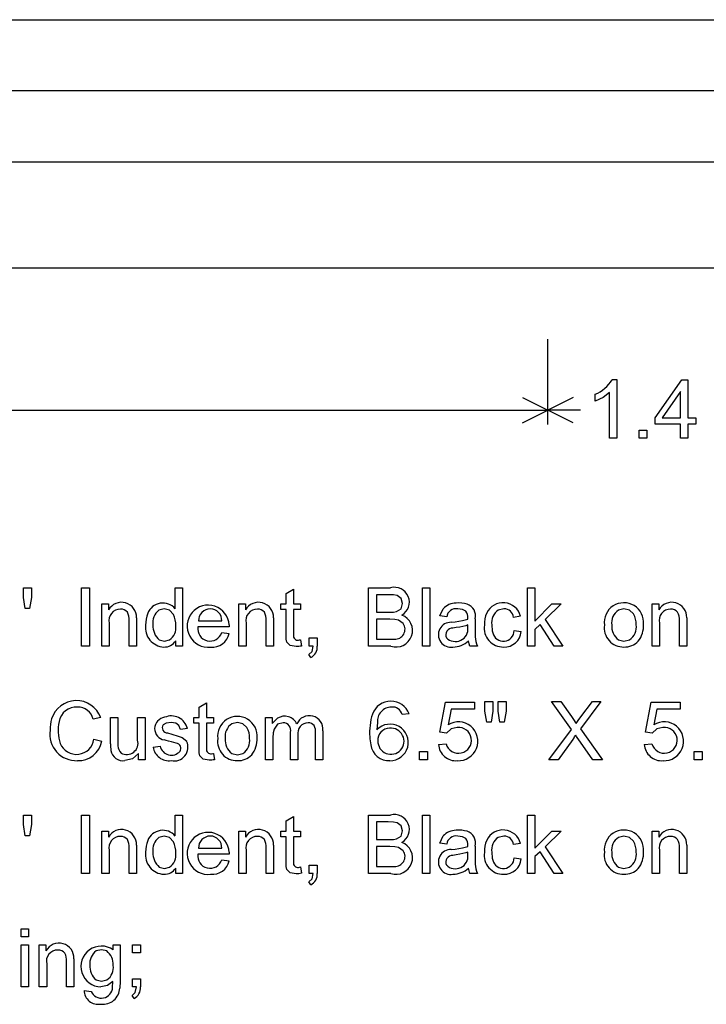
# Model space of a CAD drawing. Extents: x 128.2 to 163.1, y 101.6 to 141.5.
# Drawn here: x 136 to 140.8, y 101.6 to 108.5 of the extents above; entities that cross this region are included whole.
import ezdxf

# ---------------------------------------------------------------- set-up
doc = ezdxf.new("R2010")
doc.units = 0

msp = doc.modelspace()

# ---------------------------------------------------------------- linework, layer by layer
for p, q in [((129.7277, 108.5205), (156.7277, 108.5205)), ((156.7277, 108.0205), (129.7277, 108.0205)), ((129.7277, 107.5205), (156.7277, 107.5205)), ((142.8272, 106.7705), (129.2277, 106.7705)), ((139.7147, 105.6705), (139.7147, 106.2705)), ((140.167, 105.986), (140.2005, 105.986)), ((140.2005, 105.986), (140.2005, 105.5738)), ((140.4704, 105.7183), (140.6581, 105.9843)), ((140.6581, 105.9843), (140.7005, 105.9843)), ((140.7005, 105.9843), (140.7005, 105.7183)), ((140.0477, 105.8341), (140.0477, 105.8829)), ((140.1485, 105.895), (140.1031, 105.8609)), ((140.1485, 105.5738), (140.1485, 105.895)), ((140.6485, 105.9033), (140.5199, 105.7183)), ((140.6485, 105.7183), (140.6485, 105.9033)), ((139.5359, 105.8599), (139.7147, 105.7705)), ((139.8936, 105.8599), (139.7147, 105.7705)), ((140.1031, 105.8609), (140.0477, 105.8341)), ((135.4519, 105.7705), (139.7147, 105.7705)), ((139.5359, 105.681), (139.7147, 105.7705)), ((139.9452, 105.7705), (139.7147, 105.7705)), ((139.8936, 105.681), (139.7147, 105.7705)), ((140.4704, 105.672), (140.4704, 105.7183)), ((140.6485, 105.672), (140.4704, 105.672)), ((140.5199, 105.7183), (140.6485, 105.7183)), ((140.6485, 105.5738), (140.6485, 105.672)), ((140.7005, 105.7183), (140.7559, 105.7183)), ((140.7005, 105.672), (140.7005, 105.5738)), ((140.7559, 105.672), (140.7005, 105.672)), ((140.7559, 105.7183), (140.7559, 105.672)), ((140.3565, 105.5738), (140.3565, 105.6311)), ((140.3565, 105.6311), (140.4125, 105.6311)), ((140.4125, 105.6311), (140.4125, 105.5738)), ((140.2005, 105.5738), (140.1485, 105.5738)), ((140.4125, 105.5738), (140.3565, 105.5738)), ((140.7005, 105.5738), (140.6485, 105.5738)), ((136.0245, 104.453), (136.0245, 104.5203)), ((136.0245, 104.5203), (136.0805, 104.5203)), ((136.0805, 104.5203), (136.0805, 104.453)), ((136.4325, 104.1098), (136.4325, 104.5203)), ((136.4325, 104.5203), (136.4885, 104.5203)), ((136.4885, 104.5203), (136.4885, 104.1098)), ((137.0925, 104.373), (137.0925, 104.5203)), ((137.0925, 104.5203), (137.1445, 104.5203)), ((137.1445, 104.5203), (137.1445, 104.1098)), ((137.8725, 104.4808), (137.9245, 104.511)), ((137.8725, 104.4071), (137.8725, 104.4808)), ((137.9245, 104.511), (137.9245, 104.4071)), ((138.4525, 104.1098), (138.4525, 104.5203)), ((138.4525, 104.5203), (138.6075, 104.5203)), ((138.8325, 104.1098), (138.8325, 104.5203)), ((138.8325, 104.5203), (138.8845, 104.5203)), ((138.8845, 104.5203), (138.8845, 104.1098)), ((139.5725, 104.1098), (139.5725, 104.5203)), ((139.5725, 104.5203), (139.6245, 104.5203)), ((139.6245, 104.5203), (139.6245, 104.2861)), ((136.0379, 104.375), (136.0245, 104.453)), ((136.0805, 104.453), (136.0674, 104.375)), ((136.5765, 104.1098), (136.5765, 104.4071)), ((136.5765, 104.4071), (136.6233, 104.4071)), ((136.6233, 104.4071), (136.6233, 104.3648)), ((137.5405, 104.1098), (137.5405, 104.4071)), ((137.5405, 104.4071), (137.5873, 104.4071)), ((137.5873, 104.4071), (137.5873, 104.3648)), ((137.8355, 104.368), (137.8355, 104.4071)), ((137.8355, 104.4071), (137.8725, 104.4071)), ((137.9245, 104.4071), (137.9751, 104.4071)), ((137.9751, 104.4071), (137.9751, 104.368)), ((138.5913, 104.4718), (138.5085, 104.4718)), ((138.5085, 104.4718), (138.5085, 104.3478)), ((138.6294, 104.4704), (138.5913, 104.4718)), ((138.6543, 104.466), (138.6294, 104.4704)), ((138.6831, 104.4455), (138.6543, 104.466)), ((138.6817, 104.3726), (138.6925, 104.4088)), ((138.6925, 104.4088), (138.6831, 104.4455)), ((139.6245, 104.2861), (139.7438, 104.4071)), ((139.809, 104.4071), (139.6953, 104.2968)), ((139.7438, 104.4071), (139.809, 104.4071)), ((140.4485, 104.1098), (140.4485, 104.4071)), ((140.4485, 104.4071), (140.4953, 104.4071)), ((140.4953, 104.4071), (140.4953, 104.3648)), ((136.0674, 104.375), (136.0379, 104.375)), ((137.0152, 104.3721), (136.9782, 104.3627)), ((137.0532, 104.3623), (137.0152, 104.3721)), ((137.0802, 104.3326), (137.0532, 104.3623)), ((137.8725, 104.368), (137.8355, 104.368)), ((137.8725, 104.1968), (137.8725, 104.368)), ((137.9751, 104.368), (137.9245, 104.368)), ((137.9245, 104.368), (137.9245, 104.194)), ((138.5085, 104.3478), (138.5981, 104.3478)), ((138.5981, 104.3478), (138.6288, 104.349)), ((138.6288, 104.349), (138.6504, 104.3525)), ((138.6504, 104.3525), (138.6817, 104.3726)), ((138.9539, 104.3223), (138.9772, 104.3732)), ((139.1142, 104.3677), (139.0808, 104.3721)), ((139.1382, 104.355), (139.1142, 104.3677)), ((139.4062, 104.3724), (139.3663, 104.3635)), ((140.2506, 104.3721), (140.2117, 104.3632)), ((140.289, 104.3633), (140.2506, 104.3721)), ((140.3169, 104.3368), (140.289, 104.3633)), ((136.6285, 104.2721), (136.6285, 104.1098)), ((136.7685, 104.1098), (136.7685, 104.2906)), ((136.8203, 104.3091), (136.8205, 104.2926)), ((136.8205, 104.2926), (136.8205, 104.1098)), ((137.2565, 104.287), (137.4205, 104.287)), ((137.5925, 104.2721), (137.5925, 104.1098)), ((137.7325, 104.1098), (137.7325, 104.2906)), ((137.7843, 104.3091), (137.7845, 104.2926)), ((137.7845, 104.2926), (137.7845, 104.1098)), ((138.6038, 104.2993), (138.5085, 104.2993)), ((138.5085, 104.2993), (138.5085, 104.1582)), ((138.6387, 104.2976), (138.6038, 104.2993)), ((138.6638, 104.2923), (138.6387, 104.2976)), ((138.6976, 104.2689), (138.6638, 104.2923)), ((139.0033, 104.3156), (138.9539, 104.3223)), ((139.0356, 104.2774), (139.0621, 104.2811)), ((139.0621, 104.2811), (139.1154, 104.2893)), ((139.1154, 104.2893), (139.1525, 104.2985)), ((139.1525, 104.2985), (139.1525, 104.3077)), ((139.2045, 104.3016), (139.2045, 104.2344)), ((139.5229, 104.3198), (139.4739, 104.3122)), ((139.6953, 104.2968), (139.8205, 104.1098)), ((140.5005, 104.2721), (140.5005, 104.1098)), ((140.6405, 104.1098), (140.6405, 104.2906)), ((140.6923, 104.3091), (140.6925, 104.2926)), ((140.6925, 104.2926), (140.6925, 104.1098)), ((137.4725, 104.2456), (137.2525, 104.2456)), ((137.4205, 104.2055), (137.4726, 104.1991)), ((137.4725, 104.259), (137.4725, 104.2555)), ((137.4725, 104.2555), (137.4725, 104.252)), ((137.4725, 104.252), (137.4725, 104.2487)), ((137.4725, 104.2487), (137.4725, 104.2456)), ((139.0688, 104.24), (139.0467, 104.2363)), ((139.095, 104.2441), (139.0688, 104.24)), ((139.1177, 104.2486), (139.095, 104.2441)), ((139.1369, 104.2536), (139.1177, 104.2486)), ((139.1529, 104.259), (139.1369, 104.2536)), ((139.1525, 104.2405), (139.1529, 104.259)), ((139.2045, 104.2344), (139.2045, 104.2075)), ((139.2045, 104.2075), (139.2045, 104.188)), ((139.4781, 104.2187), (139.5277, 104.2123)), ((139.6601, 104.2618), (139.6245, 104.2276)), ((139.6245, 104.2276), (139.6245, 104.1098)), ((139.7583, 104.1098), (139.6601, 104.2618)), ((136.9808, 104.1541), (137.0174, 104.1445)), ((137.0174, 104.1445), (137.0536, 104.1533)), ((137.0965, 104.1098), (137.096, 104.1473)), ((137.8741, 104.1591), (137.8725, 104.1968)), ((137.8789, 104.1372), (137.8741, 104.1591)), ((137.9022, 104.1137), (137.8789, 104.1372)), ((137.9245, 104.194), (137.9247, 104.1806)), ((137.9685, 104.1539), (137.9751, 104.1548)), ((137.9751, 104.1548), (137.9824, 104.1103)), ((138.0359, 104.1098), (138.0359, 104.1671)), ((138.0359, 104.1671), (138.0925, 104.1671)), ((138.0925, 104.1671), (138.0925, 104.1098)), ((138.5085, 104.1582), (138.611, 104.1582)), ((138.611, 104.1582), (138.6343, 104.1587)), ((139.1607, 104.1268), (139.1568, 104.1465)), ((139.2045, 104.188), (139.2045, 104.1757)), ((140.2117, 104.1536), (140.2506, 104.1445)), ((140.2506, 104.1445), (140.2896, 104.1534)), ((136.4885, 104.1098), (136.4325, 104.1098)), ((136.6285, 104.1098), (136.5765, 104.1098)), ((136.8205, 104.1098), (136.7685, 104.1098)), ((137.1445, 104.1098), (137.0965, 104.1098)), ((137.5925, 104.1098), (137.5405, 104.1098)), ((137.7845, 104.1098), (137.7325, 104.1098)), ((137.9444, 104.1064), (137.9022, 104.1137)), ((137.9529, 104.1067), (137.9444, 104.1064)), ((137.9622, 104.1075), (137.9529, 104.1067)), ((137.9721, 104.1088), (137.9622, 104.1075)), ((137.9824, 104.1103), (137.9721, 104.1088)), ((138.0326, 104.0507), (138.056, 104.072)), ((138.0645, 104.1098), (138.0359, 104.1098)), ((138.056, 104.072), (138.0645, 104.1098)), ((138.6101, 104.1098), (138.4525, 104.1098)), ((138.8845, 104.1098), (138.8325, 104.1098)), ((139.1671, 104.1098), (139.1607, 104.1268)), ((139.2202, 104.1098), (139.1671, 104.1098)), ((139.6245, 104.1098), (139.5725, 104.1098)), ((139.8205, 104.1098), (139.7583, 104.1098)), ((140.5005, 104.1098), (140.4485, 104.1098)), ((140.6925, 104.1098), (140.6405, 104.1098)), ((138.0466, 104.0291), (138.0326, 104.0507)), ((138.9548, 103.5038), (138.9945, 103.7146)), ((138.9945, 103.7146), (139.1977, 103.7146)), ((139.1977, 103.7146), (139.1977, 103.6665)), ((139.2725, 103.653), (139.2725, 103.7203)), ((139.2725, 103.7203), (139.3285, 103.7203)), ((139.3285, 103.7203), (139.3285, 103.653)), ((139.3645, 103.653), (139.3645, 103.7203)), ((139.3645, 103.7203), (139.4205, 103.7203)), ((139.4205, 103.7203), (139.4205, 103.653)), ((139.8818, 103.5237), (139.7418, 103.7203)), ((139.7418, 103.7203), (139.8064, 103.7203)), ((139.8064, 103.7203), (139.8809, 103.615)), ((140.0881, 103.7203), (139.9439, 103.5268)), ((139.9464, 103.6113), (140.0291, 103.7203)), ((140.0291, 103.7203), (140.0881, 103.7203)), ((140.4028, 103.5038), (140.4425, 103.7146)), ((140.4425, 103.7146), (140.6457, 103.7146)), ((140.6457, 103.7146), (140.6457, 103.6665)), ((137.2605, 103.6808), (137.3125, 103.711)), ((137.2605, 103.6071), (137.2605, 103.6808)), ((137.3125, 103.711), (137.3125, 103.6071)), ((139.0348, 103.6665), (139.0128, 103.5561)), ((139.1977, 103.6665), (139.0348, 103.6665)), ((139.2862, 103.575), (139.2725, 103.653)), ((139.3285, 103.653), (139.3162, 103.575)), ((139.3779, 103.575), (139.3645, 103.653)), ((139.4205, 103.653), (139.4074, 103.575)), ((140.4828, 103.6665), (140.4608, 103.5561)), ((140.6457, 103.6665), (140.4828, 103.6665)), ((136.5684, 103.6077), (136.5149, 103.5951)), ((136.6365, 103.4229), (136.6365, 103.6071)), ((136.6365, 103.6071), (136.6885, 103.6071)), ((136.6885, 103.6071), (136.6885, 103.4422)), ((136.8285, 103.4478), (136.8285, 103.6071)), ((136.8285, 103.6071), (136.8805, 103.6071)), ((136.8805, 103.6071), (136.8805, 103.3098)), ((137.2235, 103.568), (137.2235, 103.6071)), ((137.2235, 103.6071), (137.2605, 103.6071)), ((137.3125, 103.6071), (137.3631, 103.6071)), ((137.3631, 103.6071), (137.3631, 103.568)), ((137.7285, 103.3098), (137.7285, 103.6071)), ((137.7285, 103.6071), (137.775, 103.6071)), ((137.775, 103.6071), (137.775, 103.5654)), ((137.775, 103.5654), (137.8128, 103.6017)), ((138.7393, 103.6331), (138.6892, 103.6293)), ((139.3162, 103.575), (139.2862, 103.575)), ((139.4074, 103.575), (139.3779, 103.575)), ((139.8809, 103.615), (139.8914, 103.5999)), ((139.8914, 103.5999), (139.9003, 103.5867)), ((139.9003, 103.5867), (139.9078, 103.575)), ((139.9078, 103.575), (139.914, 103.5646)), ((139.914, 103.5646), (139.9277, 103.5856)), ((139.9277, 103.5856), (139.9464, 103.6113)), ((137.0293, 103.5684), (137.0078, 103.5556)), ((137.0649, 103.5724), (137.0293, 103.5684)), ((137.0978, 103.5669), (137.0649, 103.5724)), ((137.1194, 103.5506), (137.0978, 103.5669)), ((137.1299, 103.5237), (137.1194, 103.5506)), ((137.1791, 103.5304), (137.1299, 103.5237)), ((137.2605, 103.568), (137.2235, 103.568)), ((137.2605, 103.3968), (137.2605, 103.568)), ((137.3631, 103.568), (137.3125, 103.568)), ((137.3125, 103.568), (137.3125, 103.394)), ((137.5306, 103.5721), (137.4917, 103.5632)), ((137.569, 103.5633), (137.5306, 103.5721)), ((137.5969, 103.5368), (137.569, 103.5633)), ((137.7885, 103.5262), (137.7825, 103.4996)), ((137.8125, 103.5592), (137.7885, 103.5262)), ((137.8528, 103.5701), (137.8125, 103.5592)), ((138.1325, 103.5139), (138.1325, 103.3098)), ((138.5163, 103.5714), (138.5125, 103.5215)), ((139.0341, 103.5276), (139.0021, 103.4976)), ((139.0768, 103.5374), (139.0341, 103.5276)), ((139.723, 103.3098), (139.8818, 103.5237)), ((139.9439, 103.5268), (140.0993, 103.3098)), ((140.4821, 103.5276), (140.4501, 103.4976)), ((140.5248, 103.5374), (140.4821, 103.5276)), ((136.5211, 103.4537), (136.5754, 103.44)), ((136.6885, 103.4422), (136.6888, 103.4238)), ((137.0292, 103.4457), (137.0165, 103.4496)), ((137.046, 103.4411), (137.0292, 103.4457)), ((137.039, 103.4985), (137.0684, 103.4901)), ((137.0671, 103.4358), (137.046, 103.4411)), ((137.1002, 103.4263), (137.0671, 103.4358)), ((137.0684, 103.4901), (137.1125, 103.4768)), ((137.1125, 103.4768), (137.1406, 103.4666)), ((137.1406, 103.4666), (137.1734, 103.4397)), ((137.7825, 103.4996), (137.7805, 103.464)), ((137.7805, 103.464), (137.7805, 103.3098)), ((137.9045, 103.3098), (137.9045, 103.503)), ((137.9565, 103.4825), (137.9565, 103.3098)), ((138.0805, 103.3098), (138.0805, 103.4971)), ((139.0021, 103.4976), (138.9548, 103.5038)), ((139.8913, 103.4528), (139.7883, 103.3098)), ((139.8949, 103.4581), (139.8913, 103.4528)), ((139.9172, 103.474), (139.9109, 103.4836)), ((139.9222, 103.4661), (139.9172, 103.474)), ((139.926, 103.4602), (139.9222, 103.4661)), ((139.9288, 103.4562), (139.926, 103.4602)), ((140.0321, 103.3098), (139.9288, 103.4562)), ((140.4501, 103.4976), (140.4028, 103.5038)), ((136.6888, 103.4238), (136.6896, 103.4087)), ((136.9373, 103.3985), (136.9872, 103.4064)), ((137.2621, 103.3591), (137.2605, 103.3968)), ((137.3125, 103.394), (137.3127, 103.3806)), ((138.8125, 103.3098), (138.8125, 103.3671)), ((138.8125, 103.3671), (138.8685, 103.3671)), ((138.8685, 103.3671), (138.8685, 103.3098)), ((138.9458, 103.4173), (138.9988, 103.4218)), ((140.3938, 103.4173), (140.4468, 103.4218)), ((140.7445, 103.3098), (140.7445, 103.3671)), ((140.7445, 103.3671), (140.8005, 103.3671)), ((140.8005, 103.3671), (140.8005, 103.3098)), ((136.7933, 103.3161), (136.7394, 103.3036)), ((136.834, 103.3535), (136.7933, 103.3161)), ((136.834, 103.3098), (136.834, 103.3535)), ((136.8805, 103.3098), (136.834, 103.3098)), ((137.2669, 103.3372), (137.2621, 103.3591)), ((137.2902, 103.3137), (137.2669, 103.3372)), ((137.3324, 103.3064), (137.2902, 103.3137)), ((137.3409, 103.3067), (137.3324, 103.3064)), ((137.3502, 103.3075), (137.3409, 103.3067)), ((137.3601, 103.3088), (137.3502, 103.3075)), ((137.3565, 103.3539), (137.3631, 103.3548)), ((137.3704, 103.3103), (137.3601, 103.3088)), ((137.3631, 103.3548), (137.3704, 103.3103)), ((137.4917, 103.3536), (137.5306, 103.3445)), ((137.5306, 103.3445), (137.5696, 103.3534)), ((137.7805, 103.3098), (137.7285, 103.3098)), ((137.9565, 103.3098), (137.9045, 103.3098)), ((138.1325, 103.3098), (138.0805, 103.3098)), ((138.8685, 103.3098), (138.8125, 103.3098)), ((139.7883, 103.3098), (139.723, 103.3098)), ((140.0993, 103.3098), (140.0321, 103.3098)), ((140.8005, 103.3098), (140.7445, 103.3098)), ((136.0245, 102.853), (136.0245, 102.9203)), ((136.0245, 102.9203), (136.0805, 102.9203)), ((136.0805, 102.9203), (136.0805, 102.853)), ((136.4325, 102.5098), (136.4325, 102.9203)), ((136.4325, 102.9203), (136.4885, 102.9203)), ((136.4885, 102.9203), (136.4885, 102.5098)), ((137.0925, 102.773), (137.0925, 102.9203)), ((137.0925, 102.9203), (137.1445, 102.9203)), ((137.1445, 102.9203), (137.1445, 102.5098)), ((137.8725, 102.8808), (137.9245, 102.911)), ((137.8725, 102.8071), (137.8725, 102.8808)), ((137.9245, 102.911), (137.9245, 102.8071)), ((138.4525, 102.5098), (138.4525, 102.9203)), ((138.4525, 102.9203), (138.6075, 102.9203)), ((138.8325, 102.5098), (138.8325, 102.9203)), ((138.8325, 102.9203), (138.8845, 102.9203)), ((138.8845, 102.9203), (138.8845, 102.5098)), ((139.5725, 102.5098), (139.5725, 102.9203)), ((139.5725, 102.9203), (139.6245, 102.9203)), ((139.6245, 102.9203), (139.6245, 102.6861)), ((136.0379, 102.775), (136.0245, 102.853)), ((136.0805, 102.853), (136.0674, 102.775)), ((138.5913, 102.8718), (138.5085, 102.8718)), ((138.5085, 102.8718), (138.5085, 102.7478)), ((138.6294, 102.8704), (138.5913, 102.8718)), ((138.6543, 102.866), (138.6294, 102.8704)), ((138.6831, 102.8455), (138.6543, 102.866)), ((138.6925, 102.8088), (138.6831, 102.8455)), ((136.0674, 102.775), (136.0379, 102.775)), ((136.5765, 102.5098), (136.5765, 102.8071)), ((136.5765, 102.8071), (136.6233, 102.8071)), ((136.6233, 102.8071), (136.6233, 102.7648)), ((137.0152, 102.7721), (136.9782, 102.7627)), ((137.0532, 102.7623), (137.0152, 102.7721)), ((137.0802, 102.7326), (137.0532, 102.7623)), ((137.5405, 102.5098), (137.5405, 102.8071)), ((137.5405, 102.8071), (137.5873, 102.8071)), ((137.5873, 102.8071), (137.5873, 102.7648)), ((137.8355, 102.768), (137.8355, 102.8071)), ((137.8355, 102.8071), (137.8725, 102.8071)), ((137.8725, 102.768), (137.8355, 102.768)), ((137.8725, 102.5968), (137.8725, 102.768)), ((137.9245, 102.8071), (137.9751, 102.8071)), ((137.9751, 102.768), (137.9245, 102.768)), ((137.9245, 102.768), (137.9245, 102.594)), ((137.9751, 102.8071), (137.9751, 102.768)), ((138.5085, 102.7478), (138.5981, 102.7478)), ((138.5981, 102.7478), (138.6288, 102.749)), ((138.6288, 102.749), (138.6504, 102.7525)), ((138.6504, 102.7525), (138.6817, 102.7726)), ((138.6817, 102.7726), (138.6925, 102.8088)), ((138.9539, 102.7223), (138.9772, 102.7732)), ((139.1142, 102.7677), (139.0808, 102.7721)), ((139.1382, 102.755), (139.1142, 102.7677)), ((139.4062, 102.7724), (139.3663, 102.7635)), ((139.6245, 102.6861), (139.7438, 102.8071)), ((139.809, 102.8071), (139.6953, 102.6968)), ((139.7438, 102.8071), (139.809, 102.8071)), ((140.2506, 102.7721), (140.2117, 102.7632)), ((140.289, 102.7633), (140.2506, 102.7721)), ((140.3169, 102.7368), (140.289, 102.7633)), ((140.4485, 102.5098), (140.4485, 102.8071)), ((140.4485, 102.8071), (140.4953, 102.8071)), ((140.4953, 102.8071), (140.4953, 102.7648)), ((136.7685, 102.5098), (136.7685, 102.6906)), ((136.8203, 102.7091), (136.8205, 102.6926)), ((136.8205, 102.6926), (136.8205, 102.5098)), ((137.2565, 102.687), (137.4205, 102.687)), ((137.7325, 102.5098), (137.7325, 102.6906)), ((137.7843, 102.7091), (137.7845, 102.6926)), ((137.7845, 102.6926), (137.7845, 102.5098)), ((138.6038, 102.6993), (138.5085, 102.6993)), ((138.5085, 102.6993), (138.5085, 102.5582)), ((138.6387, 102.6976), (138.6038, 102.6993)), ((138.6638, 102.6923), (138.6387, 102.6976)), ((138.6976, 102.6689), (138.6638, 102.6923)), ((139.0033, 102.7156), (138.9539, 102.7223)), ((139.0356, 102.6774), (139.0621, 102.6811)), ((139.0621, 102.6811), (139.1154, 102.6893)), ((139.1154, 102.6893), (139.1525, 102.6985)), ((139.1525, 102.6985), (139.1525, 102.7077)), ((139.2045, 102.7016), (139.2045, 102.6344)), ((139.5229, 102.7198), (139.4739, 102.7122)), ((139.6953, 102.6968), (139.8205, 102.5098)), ((140.6405, 102.5098), (140.6405, 102.6906)), ((140.6923, 102.7091), (140.6925, 102.6926)), ((140.6925, 102.6926), (140.6925, 102.5098)), ((136.6285, 102.6721), (136.6285, 102.5098)), ((137.4725, 102.6456), (137.2525, 102.6456)), ((137.4205, 102.6055), (137.4726, 102.5991)), ((137.4725, 102.659), (137.4725, 102.6555)), ((137.4725, 102.6555), (137.4725, 102.652)), ((137.4725, 102.652), (137.4725, 102.6487)), ((137.4725, 102.6487), (137.4725, 102.6456)), ((137.5925, 102.6721), (137.5925, 102.5098)), ((139.0688, 102.64), (139.0467, 102.6363)), ((139.095, 102.6441), (139.0688, 102.64)), ((139.1177, 102.6486), (139.095, 102.6441)), ((139.1369, 102.6536), (139.1177, 102.6486)), ((139.1529, 102.659), (139.1369, 102.6536)), ((139.1525, 102.6405), (139.1529, 102.659)), ((139.2045, 102.6344), (139.2045, 102.6075)), ((139.2045, 102.6075), (139.2045, 102.588)), ((139.4781, 102.6187), (139.5277, 102.6123)), ((139.6601, 102.6618), (139.6245, 102.6276)), ((139.6245, 102.6276), (139.6245, 102.5098)), ((139.7583, 102.5098), (139.6601, 102.6618)), ((140.5005, 102.6721), (140.5005, 102.5098)), ((136.9808, 102.5541), (137.0174, 102.5445)), ((137.0174, 102.5445), (137.0536, 102.5533)), ((137.0965, 102.5098), (137.096, 102.5473)), ((137.8741, 102.5591), (137.8725, 102.5968)), ((137.8789, 102.5372), (137.8741, 102.5591)), ((137.9022, 102.5137), (137.8789, 102.5372)), ((137.9245, 102.594), (137.9247, 102.5806)), ((137.9685, 102.5539), (137.9751, 102.5548)), ((137.9751, 102.5548), (137.9824, 102.5103)), ((138.0359, 102.5098), (138.0359, 102.5671)), ((138.0359, 102.5671), (138.0925, 102.5671)), ((138.0925, 102.5671), (138.0925, 102.5098)), ((138.5085, 102.5582), (138.611, 102.5582)), ((138.611, 102.5582), (138.6343, 102.5587)), ((139.1607, 102.5268), (139.1568, 102.5465)), ((139.2045, 102.588), (139.2045, 102.5757)), ((140.2117, 102.5536), (140.2506, 102.5445)), ((140.2506, 102.5445), (140.2896, 102.5534)), ((136.4885, 102.5098), (136.4325, 102.5098)), ((136.6285, 102.5098), (136.5765, 102.5098)), ((136.8205, 102.5098), (136.7685, 102.5098)), ((137.1445, 102.5098), (137.0965, 102.5098)), ((137.5925, 102.5098), (137.5405, 102.5098)), ((137.7845, 102.5098), (137.7325, 102.5098)), ((137.9444, 102.5064), (137.9022, 102.5137)), ((137.9529, 102.5067), (137.9444, 102.5064)), ((137.9622, 102.5075), (137.9529, 102.5067)), ((137.9721, 102.5088), (137.9622, 102.5075)), ((137.9824, 102.5103), (137.9721, 102.5088)), ((138.0326, 102.4507), (138.056, 102.472)), ((138.0645, 102.5098), (138.0359, 102.5098)), ((138.056, 102.472), (138.0645, 102.5098)), ((138.6101, 102.5098), (138.4525, 102.5098)), ((138.8845, 102.5098), (138.8325, 102.5098)), ((139.1671, 102.5098), (139.1607, 102.5268)), ((139.2202, 102.5098), (139.1671, 102.5098)), ((139.6245, 102.5098), (139.5725, 102.5098)), ((139.8205, 102.5098), (139.7583, 102.5098)), ((140.5005, 102.5098), (140.4485, 102.5098)), ((140.6925, 102.5098), (140.6405, 102.5098)), ((138.0466, 102.4291), (138.0326, 102.4507)), ((136.0085, 102.0623), (136.0085, 102.1203)), ((136.0085, 102.1203), (136.0605, 102.1203)), ((136.0605, 102.1203), (136.0605, 102.0623)), ((136.0605, 102.0623), (136.0085, 102.0623)), ((136.0085, 101.7098), (136.0085, 102.0071)), ((136.0085, 102.0071), (136.0605, 102.0071)), ((136.0605, 102.0071), (136.0605, 101.7098)), ((136.1365, 101.7098), (136.1365, 102.0071)), ((136.1365, 102.0071), (136.1833, 102.0071)), ((136.1833, 102.0071), (136.1833, 101.9648)), ((136.6565, 101.9713), (136.6565, 102.0071)), ((136.6565, 102.0071), (136.7045, 102.0071)), ((136.7045, 102.0071), (136.7045, 101.7501)), ((136.7925, 101.9497), (136.7925, 102.0071)), ((136.7925, 102.0071), (136.8485, 102.0071)), ((136.8485, 102.0071), (136.8485, 101.9497)), ((136.5735, 101.9721), (136.5369, 101.9633)), ((136.6107, 101.9633), (136.5735, 101.9721)), ((136.8485, 101.9497), (136.7925, 101.9497)), ((136.1885, 101.8721), (136.1885, 101.7098)), ((136.3285, 101.7098), (136.3285, 101.8906)), ((136.3803, 101.9091), (136.3805, 101.8926)), ((136.3805, 101.8926), (136.3805, 101.7098)), ((136.0605, 101.7098), (136.0085, 101.7098)), ((136.1885, 101.7098), (136.1365, 101.7098)), ((136.3805, 101.7098), (136.3285, 101.7098)), ((136.5362, 101.7605), (136.5744, 101.7515)), ((136.6156, 101.7195), (136.5699, 101.7098)), ((136.5744, 101.7515), (136.612, 101.7603)), ((136.6529, 101.7487), (136.6156, 101.7195)), ((136.652, 101.7071), (136.6529, 101.7487)), ((136.7045, 101.7501), (136.7024, 101.7022)), ((136.7925, 101.7098), (136.7925, 101.7671)), ((136.7925, 101.7671), (136.8485, 101.7671)), ((136.8204, 101.7098), (136.7925, 101.7098)), ((136.812, 101.672), (136.8204, 101.7098)), ((136.8485, 101.7671), (136.8485, 101.7098)), ((136.4521, 101.6857), (136.5011, 101.6784)), ((136.7892, 101.6507), (136.812, 101.672)), ((136.8029, 101.6291), (136.7892, 101.6507))]:
    msp.add_line(p, q)
for centre, radius, start, end in [((139.9487, 106.118), 0.2551, 292.8212, 328.82), ((138.6359, 104.4196), 0.1046, 299.0618, 465.7378), ((136.7151, 104.3133), 0.1052, 357.7002, 510.7046), ((137.0055, 104.2985), 0.1145, 40.5329, 158.2551), ((137.6791, 104.3133), 0.1052, 357.7002, 510.7046), ((139.0726, 104.2791), 0.134, 91.453, 135.3957), ((139.0885, 104.1869), 0.2269, 74.9817, 94.8745), ((139.1165, 104.3213), 0.0901, 347.3431, 430.0758), ((139.3995, 104.2881), 0.1274, 14.3867, 154.4004), ((140.2503, 104.2761), 0.1389, 354.4379, 547.3006), ((140.5871, 104.3133), 0.1052, 357.7002, 510.7046), ((136.7054, 104.291), 0.0792, 88.8481, 193.761), ((136.71, 104.3111), 0.0592, 38.7252, 92.8739), ((136.6602, 104.2973), 0.1086, 356.4647, 387.859), ((137.0882, 104.265), 0.2038, 158.1128, 181.9193), ((137.0466, 104.2748), 0.1114, 127.8769, 188.6), ((137.3248, 104.2505), 0.148, 3.287, 276.6547), ((137.3401, 104.2888), 0.0836, 90.0375, 181.2348), ((137.3394, 104.2912), 0.0812, 357.0826, 449.5506), ((137.6694, 104.291), 0.0792, 88.8481, 193.761), ((137.674, 104.3111), 0.0592, 38.7252, 92.8739), ((137.6242, 104.2973), 0.1086, 356.4647, 387.859), ((139.0687, 104.3073), 0.066, 79.4345, 172.7684), ((139.0736, 104.3097), 0.0789, 358.5592, 395.082), ((139.4707, 104.2637), 0.2023, 156.8765, 181.8023), ((139.4232, 104.2763), 0.1041, 123.1011, 189.702), ((139.4064, 104.3044), 0.068, 6.616, 90.1497), ((140.2699, 104.2739), 0.1066, 123.1327, 188.3535), ((140.1979, 104.2656), 0.1387, 357.731, 390.8902), ((140.5774, 104.291), 0.0792, 88.8481, 193.761), ((140.582, 104.3111), 0.0592, 38.7252, 92.8739), ((140.5322, 104.2973), 0.1086, 356.4647, 387.859), ((136.931, 104.2603), 0.1658, 357.8143, 385.8713), ((138.6472, 104.2194), 0.1157, 251.2806, 430.0487), ((138.6391, 104.2292), 0.0707, 266.1691, 394.1052), ((139.0321, 104.1899), 0.0876, 87.7089, 279.6136), ((137.0197, 104.2399), 0.1365, 172.3029, 267.0388), ((137.063, 104.2505), 0.1268, 176.5612, 229.5408), ((136.9911, 104.2396), 0.1066, 305.906, 367.7183), ((137.3381, 104.2322), 0.0866, 171.0891, 342.0856), ((137.3542, 104.2239), 0.121, 264.1938, 348.1473), ((139.0445, 104.1886), 0.0478, 87.3791, 204.5713), ((139.0643, 104.2309), 0.0887, 224.4733, 366.2591), ((139.4005, 104.2371), 0.1335, 171.2716, 271.4817), ((139.5216, 104.2548), 0.2011, 178.8993, 194.9451), ((139.4017, 104.2207), 0.0765, 193.4101, 358.4911), ((139.4088, 104.2229), 0.1194, 267.6869, 354.8977), ((140.2466, 104.2391), 0.1355, 171.7675, 271.6888), ((140.2843, 104.2493), 0.1202, 175.6464, 232.8098), ((140.2282, 104.244), 0.1095, 304.0852, 368.4592), ((140.2096, 104.254), 0.1791, 322.0753, 362.7535), ((137.0174, 104.1959), 0.0925, 267.0951, 328.2482), ((137.9559, 104.1825), 0.0313, 183.4405, 293.7012), ((139.0452, 104.2702), 0.1666, 270.5024, 312.0426), ((139.3401, 104.1731), 0.1356, 178.8974, 207.8558), ((140.255, 104.2374), 0.1339, 268.1328, 315.7377), ((138.0098, 104.1034), 0.0829, 296.3449, 364.376), ((136.3974, 103.5436), 0.1826, 20.5631, 162.85), ((138.6103, 103.5842), 0.138, 20.7895, 159.8784), ((136.3975, 103.5578), 0.1232, 86.4436, 170.505), ((136.4076, 103.5708), 0.11, 12.7369, 91.3011), ((138.6141, 103.5821), 0.0984, 89.7774, 186.2588), ((138.6229, 103.6127), 0.0683, 14.0208, 97.1086), ((136.4909, 103.5218), 0.2785, 164.2341, 180.7561), ((136.5373, 103.515), 0.2689, 166.4247, 199.5312), ((137.0283, 103.5289), 0.0802, 97.1696, 261.49), ((137.0657, 103.5014), 0.1171, 14.3274, 113.8369), ((137.5303, 103.4761), 0.1389, 354.4379, 547.3006), ((137.8635, 103.5237), 0.093, 24.1372, 123.038), ((138.0368, 103.5237), 0.0962, 354.1719, 516.6688), ((138.8968, 103.5002), 0.4363, 162.4626, 183.9461), ((139.0853, 103.44), 0.1369, 266.8293, 481.9819), ((140.5333, 103.44), 0.1369, 266.8293, 481.9819), ((136.3964, 103.4892), 0.1861, 171.0846, 272.7902), ((137.0379, 103.535), 0.0365, 145.5802, 271.7025), ((137.5499, 103.4739), 0.1066, 123.1327, 188.3535), ((137.4779, 103.4656), 0.1387, 357.731, 390.8902), ((137.8526, 103.5165), 0.0536, 345.3806, 449.7618), ((138.0291, 103.4963), 0.0739, 90.592, 190.7358), ((138.0311, 103.5217), 0.0486, 35.7874, 93.3106), ((137.9758, 103.5048), 0.105, 355.8048, 385.5712), ((138.6045, 103.4318), 0.1285, 269.5462, 495.7448), ((138.6017, 103.4486), 0.0829, 90.6749, 184.0272), ((138.6109, 103.4401), 0.092, 178.3227, 456.3793), ((139.0862, 103.4469), 0.091, 196.0159, 455.9348), ((140.5342, 103.4469), 0.091, 196.0159, 455.9348), ((136.3986, 103.4715), 0.1238, 202.0442, 351.7271), ((136.4123, 103.4688), 0.1656, 267.6108, 349.9858), ((136.7517, 103.4264), 0.0798, 240.1265, 375.5926), ((137.0857, 103.3982), 0.097, 257.3065, 385.3402), ((137.5266, 103.4391), 0.1355, 171.7675, 271.6888), ((137.5643, 103.4493), 0.1202, 175.6464, 232.8098), ((137.5082, 103.444), 0.1095, 304.0852, 368.4592), ((137.4896, 103.454), 0.1791, 322.0753, 362.7535), ((138.7905, 103.4897), 0.3296, 183.4064, 193.1043), ((139.4968, 103.7257), 0.4796, 326.0975, 329.6964), ((136.8522, 103.4175), 0.2157, 178.5734, 191.1428), ((136.726, 103.3891), 0.0866, 188.8297, 278.8576), ((136.7661, 103.4113), 0.0765, 181.9178, 224.9777), ((137.0479, 103.414), 0.1116, 187.9596, 278.5353), ((137.0658, 103.4219), 0.0801, 191.1229, 319.5643), ((137.0968, 103.3902), 0.0362, 325.8607, 444.508), ((137.3439, 103.3825), 0.0313, 183.4405, 293.7012), ((138.5962, 103.4308), 0.1276, 187.1004, 273.2806), ((139.0673, 103.4246), 0.1217, 183.4569, 274.8903), ((140.5153, 103.4246), 0.1217, 183.4569, 274.8903), ((137.535, 103.4374), 0.1339, 268.1328, 315.7377), ((138.6359, 102.8196), 0.1046, 299.0618, 465.7378), ((136.7151, 102.7133), 0.1052, 357.7002, 510.7046), ((137.0055, 102.6985), 0.1145, 40.5329, 158.2551), ((137.6791, 102.7133), 0.1052, 357.7002, 510.7046), ((139.0726, 102.6791), 0.134, 91.453, 135.3957), ((139.0885, 102.5869), 0.2269, 74.9817, 94.8745), ((139.3995, 102.6881), 0.1274, 14.3867, 154.4004), ((140.2503, 102.6761), 0.1389, 354.4379, 547.3006), ((140.5871, 102.7133), 0.1052, 357.7002, 510.7046), ((136.7054, 102.691), 0.0792, 88.8481, 193.761), ((136.71, 102.7111), 0.0592, 38.7252, 92.8739), ((136.6602, 102.6973), 0.1086, 356.4647, 387.859), ((137.0466, 102.6748), 0.1114, 127.8769, 188.6), ((137.3248, 102.6505), 0.148, 3.287, 276.6547), ((137.3401, 102.6888), 0.0836, 90.0375, 181.2348), ((137.3394, 102.6912), 0.0812, 357.0826, 449.5506), ((137.6694, 102.691), 0.0792, 88.8481, 193.761), ((137.674, 102.7111), 0.0592, 38.7252, 92.8739), ((137.6242, 102.6973), 0.1086, 356.4647, 387.859), ((139.0687, 102.7073), 0.066, 79.4345, 172.7684), ((139.0736, 102.7097), 0.0789, 358.5592, 395.082), ((139.1165, 102.7213), 0.0901, 347.3431, 430.0758), ((139.4707, 102.6637), 0.2023, 156.8765, 181.8023), ((139.4232, 102.6763), 0.1041, 123.1011, 189.702), ((139.4064, 102.7044), 0.068, 6.616, 90.1497), ((140.2699, 102.6739), 0.1066, 123.1327, 188.3535), ((140.5774, 102.691), 0.0792, 88.8481, 193.761), ((140.582, 102.7111), 0.0592, 38.7252, 92.8739), ((140.5322, 102.6973), 0.1086, 356.4647, 387.859), ((137.0882, 102.665), 0.2038, 158.1128, 181.9193), ((136.931, 102.6603), 0.1658, 357.8143, 385.8713), ((138.6472, 102.6194), 0.1157, 251.2806, 430.0487), ((139.0321, 102.5899), 0.0876, 87.7089, 279.6136), ((140.1979, 102.6656), 0.1387, 357.731, 390.8902), ((137.0197, 102.6399), 0.1365, 172.3029, 267.0388), ((137.063, 102.6505), 0.1268, 176.5612, 229.5408), ((136.9911, 102.6396), 0.1066, 305.906, 367.7183), ((137.3381, 102.6322), 0.0866, 171.0891, 342.0856), ((138.6391, 102.6292), 0.0707, 266.1691, 394.1052), ((139.0445, 102.5886), 0.0478, 87.3791, 204.5713), ((139.0643, 102.6309), 0.0887, 224.4733, 366.2591), ((139.4005, 102.6371), 0.1335, 171.2716, 271.4817), ((139.5216, 102.6548), 0.2011, 178.8993, 194.9451), ((139.4017, 102.6207), 0.0765, 193.4101, 358.4911), ((139.4088, 102.6229), 0.1194, 267.6869, 354.8977), ((140.2466, 102.6391), 0.1355, 171.7675, 271.6888), ((140.2843, 102.6493), 0.1202, 175.6464, 232.8098), ((140.2282, 102.644), 0.1095, 304.0852, 368.4592), ((140.2096, 102.654), 0.1791, 322.0753, 362.7535), ((137.0174, 102.5959), 0.0925, 267.0951, 328.2482), ((137.3542, 102.6239), 0.121, 264.1938, 348.1473), ((137.9559, 102.5825), 0.0313, 183.4405, 293.7012), ((139.0452, 102.6702), 0.1666, 270.5024, 312.0426), ((139.3401, 102.5731), 0.1356, 178.8974, 207.8558), ((140.255, 102.6374), 0.1339, 268.1328, 315.7377), ((138.0098, 102.5034), 0.0829, 296.3449, 364.376), ((136.2751, 101.9133), 0.1052, 357.7002, 510.7046), ((136.5732, 101.8538), 0.144, 54.6822, 268.6863), ((136.2654, 101.891), 0.0792, 88.8481, 193.761), ((136.27, 101.9111), 0.0592, 38.7252, 92.8739), ((136.2202, 101.8973), 0.1086, 356.4647, 387.859), ((136.5972, 101.8767), 0.1055, 124.8349, 187.0534), ((136.5378, 101.8693), 0.1189, 356.5159, 412.1933), ((136.6137, 101.8542), 0.1215, 175.4736, 230.4013), ((136.5547, 101.846), 0.1031, 303.8168, 368.9836), ((136.5733, 101.7101), 0.0788, 203.7165, 357.7965), ((136.5858, 101.7052), 0.1167, 262.1168, 358.5209), ((136.7657, 101.7034), 0.083, 296.5912, 364.3985), ((136.5509, 101.6867), 0.0988, 180.5523, 280.9718)]:
    msp.add_arc(centre, radius, start, end)

doc.saveas('drawing.dxf')
